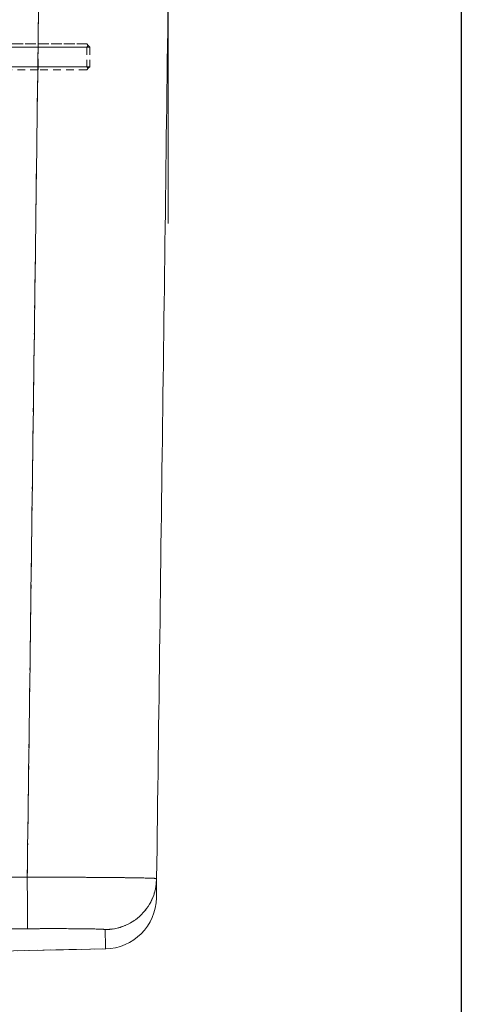
# Model space of a CAD drawing. Extents: x 32 to 445, y -194 to 211.
# Drawn here: x 159 to 168, y -31 to -12 of the extents above; entities that cross this region are included whole.
import ezdxf

# ---------------------------------------------------------------- set-up
doc = ezdxf.new("R2010")
doc.units = 0
doc.header["$LTSCALE"] = 3
doc.header["$MEASUREMENT"] = 0
doc.linetypes.add('HIDDEN', pattern=[0.075, 0.05, -0.025])
doc.layers.get('0').update_dxf_attribs({"linetype": 'CONTINUOUS'})
doc.layers.add('ARCHITECT', color=7, linetype='CONTINUOUS')

msp = doc.modelspace()

# ---------------------------------------------------------------- linework, layer by layer
at = {"color": 7, "linetype": 'HIDDEN', "lineweight": 0}
for p, q in [((132.922, -12.4), (160.552, -12.4)), ((132.922, -12.46), (160.552, -12.46)), ((147.172, -12.46), (160.552, -12.46)), ((159.612, -12.84), (159.612, -12.46)), ((160.582, -12.43), (160.552, -12.4)), ((160.582, -12.43), (160.552, -12.46)), ((160.552, -12.46), (160.552, -12.84)), ((160.612, -12.46), (160.582, -12.43)), ((160.612, -12.46), (160.612, -12.84)), ((132.922, -12.84), (160.552, -12.84)), ((160.552, -12.84), (147.172, -12.84)), ((160.552, -12.9), (159.612, -12.9)), ((160.552, -12.84), (160.582, -12.87)), ((160.552, -12.9), (160.582, -12.87)), ((160.552, -12.9), (160.582, -12.87)), ((160.582, -12.87), (160.612, -12.84)), ((151.207, -30.1), (160.919, -29.898))]:
    msp.add_line(p, q, dxfattribs=at)
at = {"color": 7, "linetype": 'Continuous', "lineweight": 15}
for p, q in [((161.9, -28.575), (161.894, -28.538)), ((160.919, -29.898), (151.21, -30.1))]:
    msp.add_line(p, q, dxfattribs=at)
at = {"color": 7, "linetype": 'HIDDEN', "lineweight": 0, "flags": 128}
for points in [[(160.552, -12.4), (160.552, -12.4)], [(160.552, -12.4), (160.552, -12.4)], [(160.552, -12.9), (160.552, -12.9)], [(160.552, -12.9), (160.552, -12.9)], [(160.552, -12.9), (160.552, -12.9)], [(160.612, -12.84), (160.612, -12.84)]]:
    msp.add_lwpolyline(points, dxfattribs=at)
at = {"color": 7, "linetype": 'Continuous', "lineweight": 15}
msp.add_arc((160.898, -28.898), 1, 270.7188, 359.2544, dxfattribs=at)
for points in [[(160.379, 46.4), (159.403, -28.511)], [(162.879, 46.403), (161.903, -28.54)], [(161.891, -28.538), (161.903, -28.54)], [(161.903, -28.54), (161.899, -28.575)]]:
    msp.add_open_spline(points, degree=1, dxfattribs=at)
at = {"color": 7, "linetype": 'HIDDEN', "lineweight": 0}
for points, degree in [([(159.403, -28.511), (160.379, 46.4)], 1), ([(133.862, -12.4), (159.612, -12.4)], 1), ([(133.862, -12.46), (160.552, -12.46)], 1), ([(159.612, -12.46), (133.862, -12.46)], 1), ([(159.612, -12.46), (159.612, -12.4)], 1), ([(160.552, -12.4), (160.548, -12.4), (160.541, -12.4), (160.486, -12.4), (160.399, -12.4), (160.281, -12.4), (160.138, -12.4), (159.974, -12.4), (159.797, -12.4), (159.673, -12.4), (159.612, -12.4)], 3), ([(159.612, -12.46), (159.612, -12.4)], 1), ([(159.612, -12.84), (159.612, -12.46)], 1), ([(160.612, -12.46), (160.608, -12.46), (160.601, -12.46), (160.541, -12.46), (160.449, -12.46), (160.324, -12.46), (160.171, -12.46), (159.997, -12.46), (159.808, -12.46), (159.677, -12.46), (159.612, -12.46)], 3), ([(159.612, -12.46), (159.677, -12.46), (159.808, -12.46), (159.997, -12.46), (160.171, -12.46), (160.324, -12.46), (160.449, -12.46), (160.541, -12.46), (160.601, -12.46), (160.608, -12.46), (160.612, -12.46)], 3), ([(160.582, -12.43), (160.552, -12.4)], 1), ([(160.552, -12.4), (160.612, -12.46)], 1), ([(160.582, -12.43), (160.552, -12.4)], 1), ([(160.552, -12.46), (160.582, -12.43)], 1), ([(160.552, -12.46), (160.581, -12.431)], 1), ([(160.612, -12.46), (160.582, -12.43)], 1), ([(160.612, -12.46), (160.582, -12.43)], 1), ([(159.612, -12.84), (133.861, -12.84)], 1), ([(133.862, -12.84), (160.552, -12.84)], 1), ([(159.612, -12.9), (159.612, -12.84)], 1), ([(159.612, -12.84), (159.677, -12.84), (159.808, -12.84), (159.997, -12.84), (160.171, -12.84), (160.324, -12.84), (160.449, -12.84), (160.541, -12.84), (160.601, -12.84), (160.608, -12.84), (160.612, -12.84)], 3), ([(159.612, -12.9), (159.612, -12.84)], 1), ([(160.581, -12.869), (160.552, -12.84)], 1), ([(160.612, -12.84), (160.552, -12.9)], 1), ([(160.582, -12.87), (160.552, -12.84)], 1), ([(160.552, -12.9), (160.582, -12.87)], 1), ([(160.612, -12.84), (160.582, -12.87)], 1), ([(159.403, -28.511), (150.388, -28.551)], 1), ([(150.389, -29.549), (159.41, -29.509)], 1)]:
    msp.add_open_spline(points, degree=degree, dxfattribs=at)
for points, knots in [([(162.123, 12.401), (162.123, 12.532), (162.123, 12.793), (162.123, 13.179), (162.123, 13.552), (162.123, 13.905), (162.123, 14.232), (162.123, 14.528), (162.123, 14.788), (162.123, 15.006), (162.123, 15.18), (162.123, 15.307), (162.123, 15.384), (162.123, 15.409), (162.123, 15.384), (162.123, 15.307), (162.123, 15.18), (162.123, 15.006), (162.123, 14.788), (162.123, 14.528), (162.123, 14.232), (162.123, 13.905), (162.123, 13.552), (162.123, 13.179), (162.123, 12.793), (162.123, 12.532), (162.123, 12.401), (162.123, 12.401), (162.123, -25.298), (162.124, -25.298), (162.123, 12.401)], [0, 0, 0, 0, 0.041667, 0.083333, 0.125, 0.166667, 0.208333, 0.25, 0.291667, 0.333333, 0.375, 0.416667, 0.458333, 0.5, 0.541667, 0.583333, 0.625, 0.666667, 0.708333, 0.75, 0.791667, 0.833333, 0.875, 0.916667, 0.958333, 1, 1, 1, 1, 1.000001, 1.000001, 1.000001, 1.000001]), ([(159.612, -12.4), (159.673, -12.4), (159.797, -12.4), (159.974, -12.4), (160.138, -12.4), (160.281, -12.4), (160.399, -12.4), (160.486, -12.4), (160.541, -12.4), (160.548, -12.4), (160.552, -12.4)], [0, 0, 0, 0, 0.125, 0.25, 0.375, 0.5, 0.625, 0.75, 0.875, 1, 1, 1, 1]), ([(160.552, -12.4), (160.552, -12.4), (160.552, -12.4), (160.552, -12.4), (160.552, -12.4), (160.552, -12.4), (160.552, -12.4)], [0, 0, 0, 0, 1, 1, 1, 1, 1, 1, 1]), ([(160.612, -12.46), (160.612, -12.46), (160.612, -12.46), (160.612, -12.46), (160.612, -12.46), (160.612, -12.46), (160.612, -12.46)], [0, 0, 0, 0, 1, 1, 1, 1, 1, 1, 1]), ([(159.612, -12.9), (159.554, -12.9), (159.266, -12.9), (158.516, -12.9), (157.592, -12.9), (156.669, -12.9), (155.977, -12.9), (155.284, -12.9), (154.361, -12.9), (153.438, -12.9), (152.515, -12.9), (151.822, -12.9), (151.13, -12.9), (150.207, -12.9), (149.284, -12.9), (148.36, -12.9), (147.668, -12.9), (146.976, -12.9), (146.283, -12.9), (145.36, -12.9), (144.437, -12.9), (143.514, -12.9), (142.821, -12.9), (142.129, -12.9), (141.436, -12.9), (140.513, -12.9), (139.59, -12.9), (138.667, -12.9), (137.974, -12.9), (137.282, -12.9), (136.59, -12.9), (135.789, -12.9), (134.88, -12.9), (134.201, -12.9), (133.862, -12.9)], [0, 0, 0, 0, 0.006722, 0.033612, 0.08739, 0.114279, 0.141169, 0.168058, 0.194947, 0.248726, 0.275615, 0.302504, 0.329394, 0.356283, 0.410062, 0.436951, 0.46384, 0.490729, 0.517619, 0.544508, 0.598287, 0.625176, 0.652065, 0.678954, 0.705844, 0.732733, 0.786511, 0.813401, 0.84029, 0.867179, 0.894069, 0.920958, 0.960479, 1, 1, 1, 1]), ([(160.612, -12.84), (160.608, -12.84), (160.601, -12.84), (160.541, -12.84), (160.449, -12.84), (160.324, -12.84), (160.171, -12.84), (159.997, -12.84), (159.808, -12.84), (159.677, -12.84), (159.612, -12.84)], [0, 0, 0, 0, 0.125, 0.25, 0.375, 0.5, 0.625, 0.75, 0.875, 1, 1, 1, 1]), ([(160.612, -12.84), (160.612, -12.84), (160.612, -12.84), (160.612, -12.84), (160.612, -12.84), (160.612, -12.84), (160.612, -12.84)], [0, 0, 0, 0, 1, 1, 1, 1, 1, 1, 1]), ([(161.903, -28.54), (161.898, -28.538), (161.89, -28.536), (161.824, -28.533), (161.719, -28.529), (161.574, -28.526), (161.392, -28.523), (161.176, -28.52), (160.929, -28.518), (160.656, -28.516), (160.362, -28.514), (160.052, -28.513), (159.73, -28.512), (159.512, -28.511), (159.403, -28.511)], [0, 0, 0, 0, 0.083328, 0.166658, 0.24999, 0.333327, 0.416662, 0.5, 0.583337, 0.666672, 0.75001, 0.833339, 0.916672, 1, 1, 1, 1]), ([(159.41, -29.509), (159.41, -29.505), (159.41, -29.495), (159.41, -29.433), (159.409, -29.339), (159.408, -29.215), (159.407, -29.064), (159.406, -28.892), (159.404, -28.705), (159.403, -28.575), (159.403, -28.511)], [0, 0, 0, 0, 0.124312, 0.250662, 0.376672, 0.500002, 0.623332, 0.749341, 0.875689, 1, 1, 1, 1]), ([(160.911, -29.526), (160.971, -29.523), (161.095, -29.515), (161.279, -29.459), (161.455, -29.368), (161.613, -29.24), (161.742, -29.083), (161.834, -28.907), (161.89, -28.724), (161.899, -28.6), (161.903, -28.54)], [0, 0, 0, 0, 0.11675, 0.240296, 0.368827, 0.500004, 0.631181, 0.75971, 0.883254, 1, 1, 1, 1]), ([(160.911, -29.526), (160.909, -29.525), (160.904, -29.523), (160.864, -29.519), (160.801, -29.516), (160.714, -29.514), (160.604, -29.511), (160.475, -29.51), (160.327, -29.508), (160.163, -29.508), (159.986, -29.507), (159.8, -29.507), (159.607, -29.508), (159.476, -29.509), (159.41, -29.509)], [0, 0, 0, 0, 0.083306, 0.166617, 0.249935, 0.333262, 0.416593, 0.49993, 0.583272, 0.666616, 0.749966, 0.83331, 0.916657, 1, 1, 1, 1]), ([(160.918, -29.881), (160.917, -29.879), (160.917, -29.871), (160.914, -29.812), (160.912, -29.728), (160.911, -29.63), (160.911, -29.561), (160.911, -29.526)], [0, 0, 0, 0, 0.075374, 0.306647, 0.53781, 0.768919, 1, 1, 1, 1])]:
    msp.add_open_spline(points, degree=3, knots=knots, dxfattribs=at)
at = {"color": 7, "linetype": 'Continuous', "lineweight": 15}
for points, knots in [([(150.409, -28.551), (151.007, -28.55), (152.204, -28.548), (153.998, -28.542), (155.791, -28.534), (157.591, -28.524), (158.795, -28.515), (159.403, -28.511)], [0, 0, 0, 0, 0.1992207, 0.3994804, 0.5982497, 0.7973745, 1, 1, 1, 1]), ([(159.403, -28.511), (159.403, -28.575), (159.404, -28.705), (159.406, -28.892), (159.407, -29.064), (159.408, -29.215), (159.409, -29.339), (159.409, -29.433), (159.41, -29.495), (159.41, -29.505), (159.41, -29.509)], [0, 0, 0, 0, 0.124313, 0.250662, 0.376671, 0.5, 0.623329, 0.749338, 0.875688, 1, 1, 1, 1]), ([(159.403, -28.511), (159.512, -28.511), (159.73, -28.512), (160.052, -28.513), (160.362, -28.514), (160.656, -28.516), (160.929, -28.518), (161.176, -28.52), (161.392, -28.523), (161.574, -28.526), (161.719, -28.529), (161.823, -28.533), (161.881, -28.536), (161.889, -28.537), (161.891, -28.538)], [0, 0, 0, 0, 0.087256, 0.174512, 0.261773, 0.349035, 0.436297, 0.523563, 0.610827, 0.698092, 0.785352, 0.872613, 0.95987, 1, 1, 1, 1]), ([(161.903, -28.54), (161.902, -28.548), (161.902, -28.565), (161.902, -28.589), (161.902, -28.613), (161.901, -28.634), (161.901, -28.654), (161.901, -28.667), (161.901, -28.674), (161.901, -28.676), (161.901, -28.678), (161.901, -28.68), (161.901, -28.682), (161.901, -28.684), (161.901, -28.687), (161.901, -28.694), (161.9, -28.704), (161.9, -28.715), (161.9, -28.726), (161.9, -28.737), (161.9, -28.748), (161.9, -28.761), (161.9, -28.772), (161.899, -28.783), (161.899, -28.792), (161.899, -28.798), (161.899, -28.802), (161.899, -28.806), (161.899, -28.809), (161.899, -28.813), (161.899, -28.817), (161.899, -28.82), (161.899, -28.828), (161.899, -28.838), (161.899, -28.848), (161.898, -28.854), (161.898, -28.859), (161.898, -28.863), (161.898, -28.868), (161.898, -28.872), (161.898, -28.875), (161.898, -28.879), (161.898, -28.883), (161.898, -28.887), (161.898, -28.891), (161.898, -28.894), (161.898, -28.898), (161.898, -28.903), (161.898, -28.908), (161.898, -28.91), (161.898, -28.912), (161.898, -28.911), (161.898, -28.911)], [0, 0, 0, 0, 0.048777, 0.096054, 0.14183, 0.186106, 0.223828, 0.260388, 0.264339, 0.268276, 0.272198, 0.276107, 0.280001, 0.283882, 0.290712, 0.299302, 0.325883, 0.351834, 0.372804, 0.393343, 0.421313, 0.448752, 0.475418, 0.501312, 0.526433, 0.535898, 0.545249, 0.554486, 0.563608, 0.572616, 0.581509, 0.590742, 0.602501, 0.638511, 0.673086, 0.685981, 0.700297, 0.714426, 0.728369, 0.742126, 0.755696, 0.769081, 0.784002, 0.800686, 0.817183, 0.833492, 0.849614, 0.884923, 0.92339, 0.961837, 1, 1, 1, 1, 1]), ([(161.899, -28.575), (161.896, -28.623), (161.888, -28.735), (161.834, -28.907), (161.742, -29.083), (161.613, -29.24), (161.455, -29.368), (161.279, -29.459), (161.095, -29.515), (160.971, -29.523), (160.911, -29.526)], [0, 0, 0, 0, 0.095874, 0.222337, 0.353904, 0.48818, 0.622457, 0.754026, 0.880491, 1, 1, 1, 1]), ([(159.41, -29.509), (157.91, -29.519), (154.911, -29.539), (151.911, -29.546), (150.411, -29.549)], [0, 0, 0, 0, 0.49999, 1, 1, 1, 1]), ([(159.41, -29.509), (159.476, -29.509), (159.607, -29.508), (159.8, -29.507), (159.986, -29.507), (160.163, -29.508), (160.326, -29.508), (160.475, -29.51), (160.604, -29.511), (160.714, -29.514), (160.801, -29.516), (160.864, -29.519), (160.904, -29.523), (160.909, -29.525), (160.911, -29.526)], [0, 0, 0, 0, 0.0833431, 0.1666876, 0.2500352, 0.3333825, 0.4167266, 0.5000703, 0.5834072, 0.6667397, 0.7500629, 0.8333825, 0.9166938, 1, 1, 1, 1]), ([(160.911, -29.526), (160.911, -29.561), (160.911, -29.63), (160.912, -29.727), (160.914, -29.813), (160.917, -29.882), (160.918, -29.893), (160.919, -29.898)], [0, 0, 0, 0, 0.199892, 0.399808, 0.599772, 0.79983, 1, 1, 1, 1])]:
    msp.add_open_spline(points, degree=3, knots=knots, dxfattribs=at)
at = {"layer": 'ARCHITECT'}
msp.add_lwpolyline([(31.575, 100.156), (167.788, 100.156), (167.788, -42.055), (31.575, -42.055)], close=True, dxfattribs=at)

doc.saveas('drawing.dxf')
